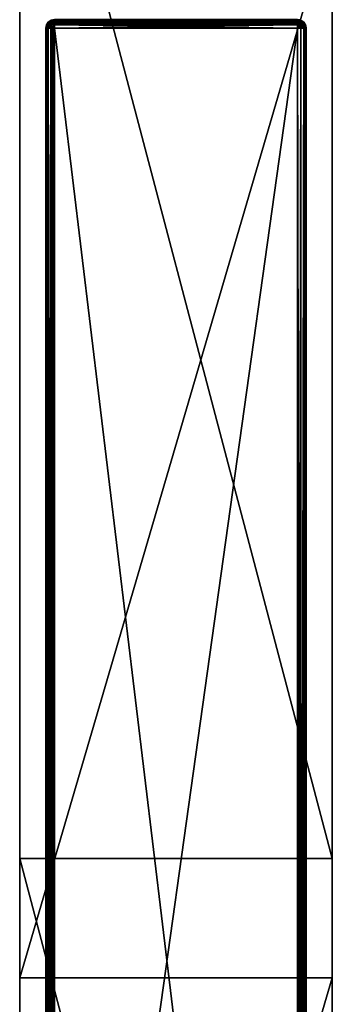
# Model space of a CAD drawing. Units: millimetres. Extents: x -24 to 24, y -4 to 303.
# Drawn here: x -18 to 18, y 121 to 235 of the extents above; entities that cross this region are included whole.
import ezdxf

# ---------------------------------------------------------------- set-up
doc = ezdxf.new("R2010")
doc.units = ezdxf.units.MM
doc.header["$LTSCALE"] = 159.143519
for name, color, linetype in [('123', 7, 'CONTINUOUS'), ('124', 7, 'CONTINUOUS'), ('125', 7, 'CONTINUOUS'), ('126', 7, 'CONTINUOUS'), ('127', 7, 'CONTINUOUS'), ('157', 7, 'CONTINUOUS'), ('158', 7, 'CONTINUOUS'), ('160', 7, 'CONTINUOUS'), ('163', 7, 'CONTINUOUS'), ('338', 7, 'CONTINUOUS'), ('339', 7, 'CONTINUOUS'), ('340', 7, 'CONTINUOUS'), ('6', 7, 'CONTINUOUS'), ('76', 7, 'CONTINUOUS'), ('77', 7, 'CONTINUOUS'), ('89', 7, 'CONTINUOUS'), ('90', 7, 'CONTINUOUS'), ('91', 7, 'CONTINUOUS'), ('92', 7, 'CONTINUOUS'), ('93', 7, 'CONTINUOUS')]:
    doc.layers.add(name, color=color, linetype=linetype)

msp = doc.modelspace()

# ---------------------------------------------------------------- linework, layer by layer
at = {"layer": '123', "color": 7, "linetype": 'CONTINUOUS', "true_color": 0xaaaaaa}
for points in [[(14, 234, -15.25), (14, 33.78, -15.25), (14.38, 33.78, -15.17), (14, 234, -15.25)], [(14, 234, -15.25), (14.38, 33.78, -15.17), (14.38, 234, -15.18), (14, 234, -15.25)], [(14.38, 33.78, -15.17), (14.71, 33.78, -14.96), (14.71, 234, -14.96), (14.38, 33.78, -15.17)], [(14.38, 234, -15.18), (14.38, 33.78, -15.17), (14.38, 234, -15.17), (14.38, 234, -15.18)], [(14.38, 234, -15.17), (14.38, 33.78, -15.17), (14.71, 234, -14.96), (14.38, 234, -15.17)], [(14.71, 33.78, -14.96), (14.92, 33.78, -14.63), (14.78, 234, -14.88), (14.71, 33.78, -14.96)], [(14.71, 234, -14.96), (14.71, 33.78, -14.96), (14.78, 234, -14.88), (14.71, 234, -14.96)], [(14.78, 234, -14.88), (14.92, 33.78, -14.63), (14.92, 234, -14.63), (14.78, 234, -14.88)], [(14.92, 33.78, -14.63), (15, 33.78, -14.25), (14.92, 234, -14.63), (14.92, 33.78, -14.63)], [(14.92, 234, -14.63), (15, 33.78, -14.25), (15, 234, -14.25), (14.92, 234, -14.63)]]:
    msp.add_3dface(points, dxfattribs=at)
at = {"layer": '124', "color": 7, "linetype": 'CONTINUOUS', "true_color": 0xaaaaaa}
for points in [[(14, 235, -14.25), (14, 234.92, -14.63), (14.42, 234.91, -14.25), (14, 235, -14.25)], [(14, 234.92, -14.63), (14, 234.71, -14.96), (14.49, 234.74, -14.72), (14, 234.92, -14.63)], [(14.42, 234.91, -14.25), (14, 234.92, -14.63), (14.49, 234.74, -14.72), (14.42, 234.91, -14.25)], [(14.49, 234.74, -14.72), (14, 234.71, -14.96), (14.48, 234.41, -15.02), (14.49, 234.74, -14.72)], [(14, 234.71, -14.96), (14, 234.38, -15.17), (14.48, 234.41, -15.02), (14, 234.71, -14.96)], [(14, 234.38, -15.17), (14.38, 234, -15.18), (14.48, 234.41, -15.02), (14, 234.38, -15.17)], [(14, 234.38, -15.17), (14, 234, -15.25), (14.38, 234, -15.18), (14, 234.38, -15.17)], [(14.38, 234, -15.18), (14.78, 234, -14.88), (14.48, 234.41, -15.02), (14.38, 234, -15.18)], [(14.38, 234, -15.18), (14.38, 234, -15.17), (14.71, 234, -14.96), (14.38, 234, -15.18)], [(14.38, 234, -15.18), (14.71, 234, -14.96), (14.78, 234, -14.88), (14.38, 234, -15.18)], [(14.42, 234.91, -14.25), (14.49, 234.74, -14.72), (14.71, 234.71, -14.25), (14.42, 234.91, -14.25)], [(14.49, 234.74, -14.72), (14.48, 234.41, -15.02), (14.87, 234.35, -14.61), (14.49, 234.74, -14.72)], [(14.48, 234.41, -15.02), (14.78, 234, -14.88), (14.87, 234.35, -14.61), (14.48, 234.41, -15.02)], [(14.49, 234.74, -14.72), (14.87, 234.35, -14.61), (14.79, 234.62, -14.25), (14.49, 234.74, -14.72)], [(14.49, 234.74, -14.72), (14.79, 234.62, -14.25), (14.71, 234.71, -14.25), (14.49, 234.74, -14.72)], [(14.78, 234, -14.88), (14.92, 234, -14.63), (14.87, 234.35, -14.61), (14.78, 234, -14.88)], [(14.79, 234.62, -14.25), (14.87, 234.35, -14.61), (14.94, 234.33, -14.25), (14.79, 234.62, -14.25)], [(14.92, 234, -14.63), (15, 234, -14.25), (14.87, 234.35, -14.61), (14.92, 234, -14.63)], [(14.87, 234.35, -14.61), (15, 234, -14.25), (14.94, 234.33, -14.25), (14.87, 234.35, -14.61)]]:
    msp.add_3dface(points, dxfattribs=at)
at = {"layer": '125', "color": 7, "linetype": 'CONTINUOUS', "true_color": 0xaaaaaa}
for points in [[(14, 235, 14.25), (14, 235, -14.25), (14.42, 234.91, -14.25), (14, 235, 14.25)], [(14, 235, 14.25), (14.42, 234.91, -14.25), (14.19, 234.98, 14.25), (14, 235, 14.25)], [(14.19, 234.98, 14.25), (14.42, 234.91, -14.25), (14.38, 234.92, 14.25), (14.19, 234.98, 14.25)], [(14.42, 234.91, -14.25), (14.71, 234.71, -14.25), (14.38, 234.92, 14.25), (14.42, 234.91, -14.25)], [(14.38, 234.92, 14.25), (14.71, 234.71, -14.25), (14.71, 234.71, 14.25), (14.38, 234.92, 14.25)], [(14.71, 234.71, -14.25), (14.79, 234.62, -14.25), (14.71, 234.71, 14.25), (14.71, 234.71, -14.25)], [(14.71, 234.71, 14.25), (14.79, 234.62, -14.25), (14.92, 234.38, 14.25), (14.71, 234.71, 14.25)], [(14.79, 234.62, -14.25), (14.94, 234.33, -14.25), (14.92, 234.38, 14.25), (14.79, 234.62, -14.25)], [(14.92, 234.38, 14.25), (14.94, 234.33, -14.25), (14.93, 234.37, 14.25), (14.92, 234.38, 14.25)], [(14.94, 234.33, -14.25), (15, 234, -14.25), (14.93, 234.37, 14.25), (14.94, 234.33, -14.25)], [(14.93, 234.37, 14.25), (15, 234, -14.25), (15, 234, 14.25), (14.93, 234.37, 14.25)]]:
    msp.add_3dface(points, dxfattribs=at)
at = {"layer": '126', "color": 7, "linetype": 'CONTINUOUS', "true_color": 0xaaaaaa}
for points in [[(14, 234.92, 14.63), (14, 235, 14.25), (14.19, 234.98, 14.25), (14, 234.92, 14.63)], [(14, 234.87, 14.75), (14, 234.92, 14.63), (14.19, 234.98, 14.25), (14, 234.87, 14.75)], [(14, 234.87, 14.75), (14.19, 234.98, 14.25), (14.4, 234.8, 14.69), (14, 234.87, 14.75)], [(14, 234.71, 14.96), (14, 234.87, 14.75), (14.4, 234.8, 14.69), (14, 234.71, 14.96)], [(14, 234.5, 15.12), (14, 234.71, 14.96), (14.4, 234.8, 14.69), (14, 234.5, 15.12)], [(14, 234.5, 15.12), (14.4, 234.8, 14.69), (14.41, 234.44, 15.05), (14, 234.5, 15.12)], [(14, 234.38, 15.17), (14, 234.5, 15.12), (14.41, 234.44, 15.05), (14, 234.38, 15.17)], [(14, 234, 15.25), (14, 234.38, 15.17), (14.41, 234.44, 15.05), (14, 234, 15.25)], [(14, 234, 15.25), (14.41, 234.44, 15.05), (14.38, 234, 15.17), (14, 234, 15.25)], [(14.19, 234.98, 14.25), (14.38, 234.92, 14.25), (14.4, 234.8, 14.69), (14.19, 234.98, 14.25)], [(14.38, 234.92, 14.25), (14.71, 234.71, 14.25), (14.74, 234.63, 14.51), (14.38, 234.92, 14.25)], [(14.4, 234.8, 14.69), (14.38, 234.92, 14.25), (14.74, 234.63, 14.51), (14.4, 234.8, 14.69)], [(14.41, 234.44, 15.05), (14.74, 234.26, 14.88), (14.38, 234, 15.17), (14.41, 234.44, 15.05)], [(14.38, 234, 15.17), (14.74, 234.26, 14.88), (14.71, 234, 14.96), (14.38, 234, 15.17)], [(14.4, 234.8, 14.69), (14.74, 234.63, 14.51), (14.41, 234.44, 15.05), (14.4, 234.8, 14.69)], [(14.41, 234.44, 15.05), (14.74, 234.63, 14.51), (14.74, 234.26, 14.88), (14.41, 234.44, 15.05)], [(14.71, 234.71, 14.25), (14.92, 234.38, 14.25), (14.74, 234.63, 14.51), (14.71, 234.71, 14.25)], [(14.74, 234.26, 14.88), (14.93, 234, 14.62), (14.71, 234, 14.96), (14.74, 234.26, 14.88)], [(14.71, 234, 14.96), (14.93, 234, 14.62), (14.92, 234, 14.63), (14.71, 234, 14.96)], [(14.92, 234.38, 14.25), (14.93, 234.37, 14.25), (14.74, 234.63, 14.51), (14.92, 234.38, 14.25)], [(14.74, 234.63, 14.51), (14.93, 234.37, 14.25), (14.74, 234.26, 14.88), (14.74, 234.63, 14.51)], [(14.74, 234.26, 14.88), (14.93, 234.37, 14.25), (14.93, 234, 14.62), (14.74, 234.26, 14.88)], [(14.93, 234.37, 14.25), (15, 234, 14.25), (14.93, 234, 14.62), (14.93, 234.37, 14.25)]]:
    msp.add_3dface(points, dxfattribs=at)
at = {"layer": '127', "color": 7, "linetype": 'CONTINUOUS', "true_color": 0xaaaaaa}
for points in [[(14, 1.5, 15.25), (14, 234, 15.25), (14.38, 234, 15.17), (14, 1.5, 15.25)], [(14, 1.5, 15.25), (14.38, 234, 15.17), (14.38, 1.5, 15.17), (14, 1.5, 15.25)], [(14.38, 234, 15.17), (14.71, 234, 14.96), (14.38, 1.5, 15.17), (14.38, 234, 15.17)], [(14.38, 1.5, 15.17), (14.71, 234, 14.96), (14.71, 1.5, 14.96), (14.38, 1.5, 15.17)], [(14.71, 234, 14.96), (14.92, 234, 14.63), (14.71, 1.5, 14.96), (14.71, 234, 14.96)], [(14.71, 1.5, 14.96), (14.92, 234, 14.63), (14.92, 1.5, 14.63), (14.71, 1.5, 14.96)], [(14.93, 234, 14.62), (15, 234, 14.25), (14.92, 1.5, 14.63), (14.93, 234, 14.62)], [(15, 234, 14.25), (15, 1.5, 14.25), (14.92, 1.5, 14.63), (15, 234, 14.25)], [(14.92, 234, 14.63), (14.93, 234, 14.62), (14.92, 1.5, 14.63), (14.92, 234, 14.63)]]:
    msp.add_3dface(points, dxfattribs=at)
at = {"layer": '157', "color": 7, "linetype": 'CONTINUOUS', "true_color": 0xaaaaaa}
for points in [[(-18, 275, -17.75), (-18, 138.25, -17.75), (-18, 251.52, 19.05), (-18, 275, -17.75)], [(-18, 251.52, 19.05), (-18, 138.25, -17.75), (-18, 247.5, 18.25), (-18, 251.52, 19.05)], [(-18, 247.5, 18.25), (-18, 138.25, -17.75), (-18, 124.5, 18.25), (-18, 247.5, 18.25)], [(-18, 138.25, -17.75), (-18, 1.5, -17.75), (-18, 124.5, 18.25), (-18, 138.25, -17.75)], [(-18, 124.5, 18.25), (-18, 1.5, -17.75), (-18, 1.5, 18.25), (-18, 124.5, 18.25)]]:
    msp.add_3dface(points, dxfattribs=at)
at = {"layer": '158', "color": 7, "linetype": 'CONTINUOUS', "true_color": 0xaaaaaa}
for points in [[(18, 275, -17.75), (18, 247.5, 18.25), (18, 138.25, -17.75), (18, 275, -17.75)], [(18, 247.5, 18.25), (18, 124.5, 18.25), (18, 138.25, -17.75), (18, 247.5, 18.25)], [(18, 1.5, 18.25), (18, 1.5, -17.75), (18, 138.25, -17.75), (18, 1.5, 18.25)], [(18, 124.5, 18.25), (18, 1.5, 18.25), (18, 138.25, -17.75), (18, 124.5, 18.25)]]:
    msp.add_3dface(points, dxfattribs=at)
at = {"layer": '160', "color": 7, "linetype": 'CONTINUOUS', "true_color": 0xaaaaaa}
for points in [[(-18, 247.5, 18.25), (-18, 124.5, 18.25), (18, 247.5, 18.25), (-18, 247.5, 18.25)], [(-18, 124.5, 18.25), (18, 124.5, 18.25), (18, 247.5, 18.25), (-18, 124.5, 18.25)], [(-18, 124.5, 18.25), (-18, 1.5, 18.25), (18, 124.5, 18.25), (-18, 124.5, 18.25)], [(-18, 1.5, 18.25), (18, 1.5, 18.25), (18, 124.5, 18.25), (-18, 1.5, 18.25)]]:
    msp.add_3dface(points, dxfattribs=at)
at = {"layer": '163', "color": 7, "linetype": 'CONTINUOUS', "true_color": 0xaaaaaa}
for points in [[(-18, 275, -17.75), (18, 275, -17.75), (18, 138.25, -17.75), (-18, 275, -17.75)], [(-18, 138.25, -17.75), (-18, 275, -17.75), (18, 138.25, -17.75), (-18, 138.25, -17.75)], [(-18, 1.5, -17.75), (-18, 138.25, -17.75), (18, 1.5, -17.75), (-18, 1.5, -17.75)], [(18, 1.5, -17.75), (-18, 138.25, -17.75), (18, 138.25, -17.75), (18, 1.5, -17.75)]]:
    msp.add_3dface(points, dxfattribs=at)
at = {"layer": '338', "color": 7, "linetype": 'CONTINUOUS', "true_color": 0xaaaaaa}
for points in [[(-15, 33.78, -14.25), (-15, 234, -14.25), (-15, 1.5, 14.25), (-15, 33.78, -14.25)], [(-15, 234, -14.25), (-15, 234, 14.25), (-15, 1.5, 14.25), (-15, 234, -14.25)]]:
    msp.add_3dface(points, dxfattribs=at)
at = {"layer": '339', "color": 7, "linetype": 'CONTINUOUS', "true_color": 0xaaaaaa}
for points in [[(15, 7.5, -2.3), (15, 1.5, -2.3), (15, 234, 14.25), (15, 7.5, -2.3)], [(15, 234, 14.25), (15, 1.5, -2.3), (15, 1.5, 14.25), (15, 234, 14.25)], [(15, 11.93, -6.58), (15, 7.5, -2.3), (15, 234, 14.25), (15, 11.93, -6.58)], [(15, 12.96, -6.67), (15, 11.93, -6.58), (15, 234, 14.25), (15, 12.96, -6.67)], [(15, 33.78, -14.25), (15, 12.96, -6.67), (15, 234, 14.25), (15, 33.78, -14.25)], [(15, 234, -14.25), (15, 33.78, -14.25), (15, 234, 14.25), (15, 234, -14.25)]]:
    msp.add_3dface(points, dxfattribs=at)
at = {"layer": '340', "color": 7, "linetype": 'CONTINUOUS', "true_color": 0xaaaaaa}
for points in [[(14, 234, -15.25), (-14, 234, -15.25), (-14, 33.78, -15.25), (14, 234, -15.25)], [(14, 234, -15.25), (-14, 33.78, -15.25), (14, 33.78, -15.25), (14, 234, -15.25)]]:
    msp.add_3dface(points, dxfattribs=at)
at = {"layer": '6', "color": 7, "linetype": 'CONTINUOUS', "true_color": 0xaaaaaa}
for points in [[(14, 1.5, 15.25), (-14, 1.5, 15.25), (-14, 234, 15.25), (14, 1.5, 15.25)], [(14, 234, 15.25), (14, 1.5, 15.25), (-14, 234, 15.25), (14, 234, 15.25)]]:
    msp.add_3dface(points, dxfattribs=at)
at = {"layer": '76', "color": 7, "linetype": 'CONTINUOUS', "true_color": 0xaaaaaa}
for points in [[(14, 235, -14.25), (-14, 235, -14.25), (-14, 234.92, -14.63), (14, 235, -14.25)], [(14, 235, -14.25), (-14, 234.92, -14.63), (14, 234.92, -14.63), (14, 235, -14.25)], [(-14, 234.87, -14.75), (-14, 234.71, -14.96), (14, 234.92, -14.63), (-14, 234.87, -14.75)], [(14, 234.92, -14.63), (-14, 234.71, -14.96), (14, 234.71, -14.96), (14, 234.92, -14.63)], [(-14, 234.92, -14.63), (-14, 234.87, -14.75), (14, 234.92, -14.63), (-14, 234.92, -14.63)], [(-14, 234.5, -15.12), (-14, 234.38, -15.17), (14, 234.71, -14.96), (-14, 234.5, -15.12)], [(14, 234.71, -14.96), (-14, 234.38, -15.17), (14, 234.38, -15.17), (14, 234.71, -14.96)], [(-14, 234.71, -14.96), (-14, 234.5, -15.12), (14, 234.71, -14.96), (-14, 234.71, -14.96)], [(-14, 234, -15.25), (14, 234, -15.25), (14, 234.38, -15.17), (-14, 234, -15.25)], [(-14, 234.38, -15.17), (-14, 234, -15.25), (14, 234.38, -15.17), (-14, 234.38, -15.17)]]:
    msp.add_3dface(points, dxfattribs=at)
at = {"layer": '77', "color": 7, "linetype": 'CONTINUOUS', "true_color": 0xaaaaaa}
for points in [[(-14, 235, 14.25), (14, 235, 14.25), (14, 234.92, 14.63), (-14, 235, 14.25)], [(-14, 234.92, 14.63), (-14, 235, 14.25), (14, 234.92, 14.63), (-14, 234.92, 14.63)], [(-14, 234.71, 14.96), (-14, 234.92, 14.63), (14, 234.71, 14.96), (-14, 234.71, 14.96)], [(14, 234.71, 14.96), (-14, 234.92, 14.63), (14, 234.87, 14.75), (14, 234.71, 14.96)], [(14, 234.87, 14.75), (-14, 234.92, 14.63), (14, 234.92, 14.63), (14, 234.87, 14.75)], [(-14, 234.38, 15.17), (-14, 234.71, 14.96), (14, 234.38, 15.17), (-14, 234.38, 15.17)], [(14, 234.38, 15.17), (-14, 234.71, 14.96), (14, 234.5, 15.12), (14, 234.38, 15.17)], [(14, 234.5, 15.12), (-14, 234.71, 14.96), (14, 234.71, 14.96), (14, 234.5, 15.12)], [(14, 234, 15.25), (-14, 234, 15.25), (-14, 234.38, 15.17), (14, 234, 15.25)], [(14, 234, 15.25), (-14, 234.38, 15.17), (14, 234.38, 15.17), (14, 234, 15.25)]]:
    msp.add_3dface(points, dxfattribs=at)
at = {"layer": '89', "color": 7, "linetype": 'CONTINUOUS', "true_color": 0xaaaaaa}
for points in [[(-15, 33.78, -14.25), (-14.92, 33.78, -14.63), (-15, 234, -14.25), (-15, 33.78, -14.25)], [(-15, 234, -14.25), (-14.92, 33.78, -14.63), (-14.93, 234, -14.62), (-15, 234, -14.25)], [(-14.93, 234, -14.62), (-14.92, 33.78, -14.63), (-14.92, 234, -14.63), (-14.93, 234, -14.62)], [(-14.92, 33.78, -14.63), (-14.71, 33.78, -14.96), (-14.92, 234, -14.63), (-14.92, 33.78, -14.63)], [(-14.92, 234, -14.63), (-14.71, 33.78, -14.96), (-14.71, 234, -14.96), (-14.92, 234, -14.63)], [(-14.71, 33.78, -14.96), (-14.38, 33.78, -15.17), (-14.71, 234, -14.96), (-14.71, 33.78, -14.96)], [(-14.71, 234, -14.96), (-14.38, 33.78, -15.17), (-14.38, 234, -15.17), (-14.71, 234, -14.96)], [(-14.38, 33.78, -15.17), (-14, 33.78, -15.25), (-14.38, 234, -15.17), (-14.38, 33.78, -15.17)], [(-14.38, 234, -15.17), (-14, 33.78, -15.25), (-14.19, 234, -15.23), (-14.38, 234, -15.17)], [(-14, 33.78, -15.25), (-14, 234, -15.25), (-14.19, 234, -15.23), (-14, 33.78, -15.25)]]:
    msp.add_3dface(points, dxfattribs=at)
at = {"layer": '90', "color": 7, "linetype": 'CONTINUOUS', "true_color": 0xaaaaaa}
for points in [[(-15, 234, -14.25), (-14.93, 234, -14.62), (-14.93, 234.37, -14.25), (-15, 234, -14.25)], [(-14.93, 234.37, -14.25), (-14.74, 234.63, -14.51), (-14.92, 234.38, -14.25), (-14.93, 234.37, -14.25)], [(-14.74, 234.63, -14.51), (-14.93, 234.37, -14.25), (-14.74, 234.26, -14.88), (-14.74, 234.63, -14.51)], [(-14.93, 234.37, -14.25), (-14.93, 234, -14.62), (-14.74, 234.26, -14.88), (-14.93, 234.37, -14.25)], [(-14.93, 234, -14.62), (-14.71, 234, -14.96), (-14.74, 234.26, -14.88), (-14.93, 234, -14.62)], [(-14.93, 234, -14.62), (-14.92, 234, -14.63), (-14.71, 234, -14.96), (-14.93, 234, -14.62)], [(-14.92, 234.38, -14.25), (-14.74, 234.63, -14.51), (-14.71, 234.71, -14.25), (-14.92, 234.38, -14.25)], [(-14.74, 234.63, -14.51), (-14.4, 234.8, -14.69), (-14.38, 234.92, -14.25), (-14.74, 234.63, -14.51)], [(-14.71, 234.71, -14.25), (-14.74, 234.63, -14.51), (-14.38, 234.92, -14.25), (-14.71, 234.71, -14.25)], [(-14.4, 234.8, -14.69), (-14.74, 234.63, -14.51), (-14.41, 234.44, -15.05), (-14.4, 234.8, -14.69)], [(-14.41, 234.44, -15.05), (-14.74, 234.63, -14.51), (-14.74, 234.26, -14.88), (-14.41, 234.44, -15.05)], [(-14.38, 234, -15.17), (-14.41, 234.44, -15.05), (-14.74, 234.26, -14.88), (-14.38, 234, -15.17)], [(-14.71, 234, -14.96), (-14.38, 234, -15.17), (-14.74, 234.26, -14.88), (-14.71, 234, -14.96)], [(-14, 234.5, -15.12), (-14.4, 234.8, -14.69), (-14.41, 234.44, -15.05), (-14, 234.5, -15.12)], [(-14, 234.38, -15.17), (-14, 234.5, -15.12), (-14.41, 234.44, -15.05), (-14, 234.38, -15.17)], [(-14, 234, -15.25), (-14, 234.38, -15.17), (-14.41, 234.44, -15.05), (-14, 234, -15.25)], [(-14.19, 234, -15.23), (-14, 234, -15.25), (-14.41, 234.44, -15.05), (-14.19, 234, -15.23)], [(-14.38, 234, -15.17), (-14.19, 234, -15.23), (-14.41, 234.44, -15.05), (-14.38, 234, -15.17)], [(-14.4, 234.8, -14.69), (-14, 234.87, -14.75), (-14.38, 234.92, -14.25), (-14.4, 234.8, -14.69)], [(-14, 234.71, -14.96), (-14, 234.87, -14.75), (-14.4, 234.8, -14.69), (-14, 234.71, -14.96)], [(-14, 234.5, -15.12), (-14, 234.71, -14.96), (-14.4, 234.8, -14.69), (-14, 234.5, -15.12)], [(-14, 234.92, -14.63), (-14, 235, -14.25), (-14.38, 234.92, -14.25), (-14, 234.92, -14.63)], [(-14, 234.87, -14.75), (-14, 234.92, -14.63), (-14.38, 234.92, -14.25), (-14, 234.87, -14.75)]]:
    msp.add_3dface(points, dxfattribs=at)
at = {"layer": '91', "color": 7, "linetype": 'CONTINUOUS', "true_color": 0xaaaaaa}
for points in [[(-14.93, 234.37, -14.25), (-14.92, 234.38, -14.25), (-15, 234, 14.25), (-14.93, 234.37, -14.25)], [(-15, 234, 14.25), (-14.92, 234.38, -14.25), (-14.92, 234.38, 14.25), (-15, 234, 14.25)], [(-15, 234, -14.25), (-14.93, 234.37, -14.25), (-15, 234, 14.25), (-15, 234, -14.25)], [(-14.92, 234.38, -14.25), (-14.71, 234.71, -14.25), (-14.92, 234.38, 14.25), (-14.92, 234.38, -14.25)], [(-14.92, 234.38, 14.25), (-14.71, 234.71, -14.25), (-14.78, 234.63, 14.25), (-14.92, 234.38, 14.25)], [(-14.78, 234.63, 14.25), (-14.71, 234.71, -14.25), (-14.71, 234.71, 14.25), (-14.78, 234.63, 14.25)], [(-14.71, 234.71, -14.25), (-14.38, 234.92, -14.25), (-14.71, 234.71, 14.25), (-14.71, 234.71, -14.25)], [(-14.71, 234.71, 14.25), (-14.38, 234.92, -14.25), (-14.38, 234.92, 14.25), (-14.71, 234.71, 14.25)], [(-14, 235, -14.25), (-14, 235, 14.25), (-14.38, 234.93, 14.25), (-14, 235, -14.25)], [(-14.38, 234.92, -14.25), (-14, 235, -14.25), (-14.38, 234.92, 14.25), (-14.38, 234.92, -14.25)], [(-14.38, 234.92, 14.25), (-14, 235, -14.25), (-14.38, 234.93, 14.25), (-14.38, 234.92, 14.25)]]:
    msp.add_3dface(points, dxfattribs=at)
at = {"layer": '92', "color": 7, "linetype": 'CONTINUOUS', "true_color": 0xaaaaaa}
for points in [[(-15, 234, 14.25), (-14.92, 234.38, 14.25), (-14.87, 234.36, 14.6), (-15, 234, 14.25)], [(-14.79, 234, 14.87), (-15, 234, 14.25), (-14.87, 234.36, 14.6), (-14.79, 234, 14.87)], [(-14.94, 234, 14.58), (-15, 234, 14.25), (-14.79, 234, 14.87), (-14.94, 234, 14.58)], [(-14.92, 234.38, 14.25), (-14.78, 234.63, 14.25), (-14.87, 234.36, 14.6), (-14.92, 234.38, 14.25)], [(-14.78, 234.63, 14.25), (-14.48, 234.77, 14.66), (-14.87, 234.36, 14.6), (-14.78, 234.63, 14.25)], [(-14.48, 234.77, 14.66), (-14.49, 234.47, 14.99), (-14.87, 234.36, 14.6), (-14.48, 234.77, 14.66)], [(-14.49, 234.47, 14.99), (-14.79, 234, 14.87), (-14.87, 234.36, 14.6), (-14.49, 234.47, 14.99)], [(-14.49, 234.47, 14.99), (-14.42, 234, 15.16), (-14.79, 234, 14.87), (-14.49, 234.47, 14.99)], [(-14.79, 234, 14.87), (-14.42, 234, 15.16), (-14.71, 234, 14.96), (-14.79, 234, 14.87)], [(-14.78, 234.63, 14.25), (-14.71, 234.71, 14.25), (-14.48, 234.77, 14.66), (-14.78, 234.63, 14.25)], [(-14.71, 234.71, 14.25), (-14.38, 234.92, 14.25), (-14.48, 234.77, 14.66), (-14.71, 234.71, 14.25)], [(-14.48, 234.77, 14.66), (-14, 234.71, 14.96), (-14.49, 234.47, 14.99), (-14.48, 234.77, 14.66)], [(-14, 234.71, 14.96), (-14, 234.38, 15.17), (-14.49, 234.47, 14.99), (-14, 234.71, 14.96)], [(-14.49, 234.47, 14.99), (-14, 234.38, 15.17), (-14.42, 234, 15.16), (-14.49, 234.47, 14.99)], [(-14.38, 234.93, 14.25), (-14, 234.92, 14.63), (-14.48, 234.77, 14.66), (-14.38, 234.93, 14.25)], [(-14.38, 234.92, 14.25), (-14.38, 234.93, 14.25), (-14.48, 234.77, 14.66), (-14.38, 234.92, 14.25)], [(-14, 234.92, 14.63), (-14, 234.71, 14.96), (-14.48, 234.77, 14.66), (-14, 234.92, 14.63)], [(-14, 234.38, 15.17), (-14, 234, 15.25), (-14.42, 234, 15.16), (-14, 234.38, 15.17)], [(-14, 235, 14.25), (-14, 234.92, 14.63), (-14.38, 234.93, 14.25), (-14, 235, 14.25)]]:
    msp.add_3dface(points, dxfattribs=at)
at = {"layer": '93', "color": 7, "linetype": 'CONTINUOUS', "true_color": 0xaaaaaa}
for points in [[(-15, 234, 14.25), (-14.94, 234, 14.58), (-15, 1.5, 14.25), (-15, 234, 14.25)], [(-15, 1.5, 14.25), (-14.94, 234, 14.58), (-14.92, 1.5, 14.63), (-15, 1.5, 14.25)], [(-14.94, 234, 14.58), (-14.79, 234, 14.87), (-14.92, 1.5, 14.63), (-14.94, 234, 14.58)], [(-14.92, 1.5, 14.63), (-14.79, 234, 14.87), (-14.71, 1.5, 14.96), (-14.92, 1.5, 14.63)], [(-14.79, 234, 14.87), (-14.71, 234, 14.96), (-14.71, 1.5, 14.96), (-14.79, 234, 14.87)], [(-14.71, 234, 14.96), (-14.42, 234, 15.16), (-14.71, 1.5, 14.96), (-14.71, 234, 14.96)], [(-14.71, 1.5, 14.96), (-14.42, 234, 15.16), (-14.38, 1.5, 15.17), (-14.71, 1.5, 14.96)], [(-14.42, 234, 15.16), (-14, 234, 15.25), (-14.38, 1.5, 15.17), (-14.42, 234, 15.16)], [(-14, 234, 15.25), (-14, 1.5, 15.25), (-14.38, 1.5, 15.17), (-14, 234, 15.25)]]:
    msp.add_3dface(points, dxfattribs=at)

doc.saveas('drawing.dxf')
